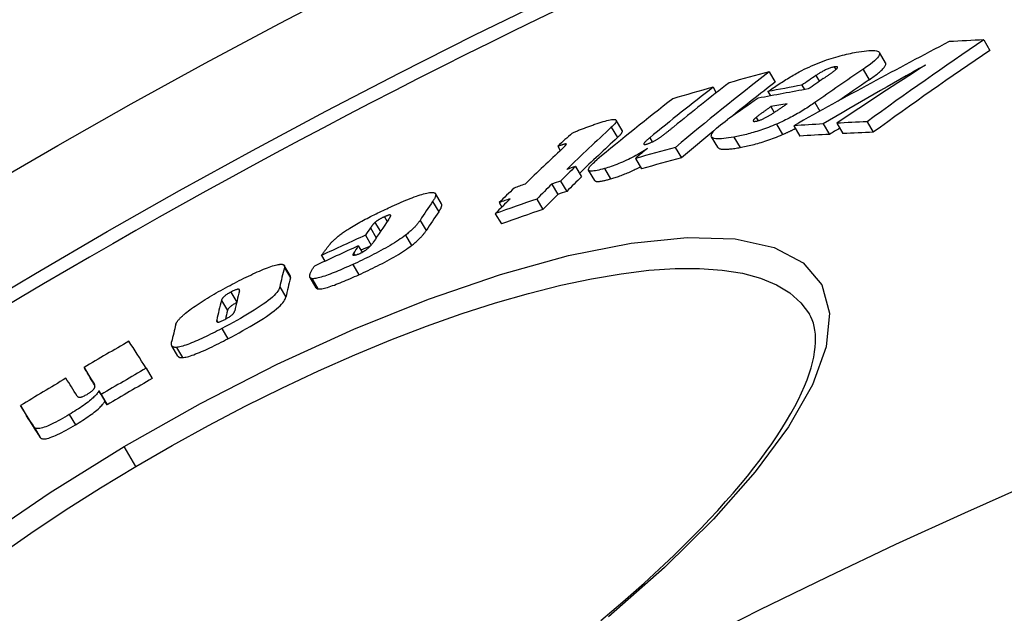
# Model space of a CAD drawing. Units: millimetres. Extents: x 10743 to 23700, y -1907 to 9499.
# Drawn here: x 20392 to 20476, y 1896 to 1947 of the extents above; entities that cross this region are included whole.
import ezdxf

# ---------------------------------------------------------------- set-up
doc = ezdxf.new("R2010")
doc.units = ezdxf.units.MM

msp = doc.modelspace()

# ---------------------------------------------------------------- linework, layer by layer
for p, q in [((20473.919, 1945.219), (20474.447, 1944.326)), ((20465.549, 1943.266), (20465.024, 1944.154)), ((20455.622, 1942.499), (20456.145, 1941.617)), ((20461.182, 1942.914), (20461.315, 1942.688)), ((20463.629, 1942.71), (20464.155, 1941.822)), ((20459.616, 1942.178), (20459.908, 1941.685)), ((20450.852, 1941.184), (20451.129, 1940.716)), ((20455.519, 1940.814), (20455.739, 1940.443)), ((20458.416, 1941.357), (20458.641, 1940.977)), ((20459.525, 1939.869), (20459.955, 1939.143)), ((20455.78, 1939.527), (20456.072, 1939.035)), ((20443.117, 1937.494), (20442.596, 1938.372)), ((20454.52, 1938.604), (20454.685, 1938.326)), ((20463.973, 1938.232), (20464.502, 1937.339)), ((20442.181, 1937.765), (20442.701, 1936.886)), ((20456.244, 1938.034), (20456.77, 1937.146)), ((20457.725, 1937.901), (20458.252, 1937.011)), ((20460.241, 1938.055), (20460.768, 1937.164)), ((20461.391, 1938.116), (20461.919, 1937.224)), ((20445.452, 1936.867), (20445.661, 1936.515)), ((20451.248, 1936.061), (20450.724, 1936.946)), ((20452.627, 1936.93), (20453.152, 1936.043)), ((20437.623, 1936.146), (20437.837, 1935.785)), ((20438.328, 1936.35), (20438.344, 1936.322)), ((20447.637, 1936.048), (20448.161, 1935.163)), ((20444.238, 1935.109), (20444.761, 1934.226)), ((20439.123, 1934.423), (20439.644, 1933.543)), ((20440.768, 1933.225), (20440.246, 1934.106)), ((20441.597, 1934.245), (20442.119, 1933.363)), ((20437.857, 1933.18), (20438.378, 1932.3)), ((20437.115, 1932.924), (20437.636, 1932.043)), ((20427.714, 1931.231), (20427.195, 1932.106)), ((20435.838, 1931.648), (20436.36, 1930.767)), ((20426.954, 1931.424), (20427.473, 1930.548)), ((20432.63, 1931.34), (20432.853, 1930.964)), ((20422.846, 1930.132), (20423.088, 1929.724)), ((20425.882, 1929.829), (20426.401, 1928.953)), ((20432.291, 1930.398), (20432.812, 1929.518)), ((20421.65, 1929.176), (20422.15, 1928.332)), ((20422.043, 1929.648), (20422.506, 1928.866)), ((20421.229, 1928.56), (20421.725, 1927.723)), ((20424.644, 1928.56), (20425.163, 1927.683)), ((20420.621, 1927.651), (20420.944, 1927.105)), ((20417.487, 1926.837), (20417.779, 1926.345)), ((20420.213, 1927.028), (20420.317, 1926.852)), ((20414.826, 1925.112), (20414.309, 1925.986)), ((20414.319, 1925.789), (20414.837, 1924.916)), ((20420.149, 1926.066), (20420.668, 1925.189)), ((20417.028, 1924.076), (20416.51, 1924.952)), ((20416.664, 1924.859), (20417.183, 1923.983)), ((20413.929, 1924.145), (20414.447, 1923.27)), ((20409.759, 1923.705), (20410.261, 1922.858)), ((20408.955, 1922.999), (20409.472, 1922.126)), ((20408.557, 1921.313), (20408.653, 1921.15)), ((20408.991, 1920.603), (20409.51, 1919.728)), ((20405.254, 1918.253), (20404.736, 1919.127)), ((20405.122, 1918.994), (20405.64, 1918.12)), ((20397.249, 1917.274), (20397.765, 1916.403)), ((20402.534, 1917.214), (20403.053, 1916.339)), ((20398.08, 1915.958), (20398.112, 1915.904)), ((20398.503, 1915.285), (20399.021, 1914.41)), ((20398.704, 1914.965), (20399.222, 1914.091)), ((20391.84, 1914.031), (20392.356, 1913.16)), ((20395.992, 1913.263), (20396.511, 1912.388)), ((20393.002, 1912.188), (20393.52, 1911.314)), ((20401.669, 1908.843), (20400.672, 1910.526))]:
    msp.add_line(p, q)
at = {"flags": 128}
for points in [[(20458.416, 1942.609), (20458.62, 1942.711), (20458.827, 1942.811), (20459.036, 1942.909), (20459.248, 1943.005), (20459.462, 1943.098), (20459.677, 1943.188), (20459.89, 1943.273), (20460.101, 1943.355), (20460.311, 1943.433), (20460.519, 1943.507), (20460.724, 1943.577), (20460.926, 1943.643), (20461.123, 1943.704), (20461.317, 1943.762), (20461.507, 1943.817), (20461.693, 1943.867), (20461.874, 1943.915), (20462.052, 1943.959), (20462.227, 1944), (20462.398, 1944.039), (20462.566, 1944.075), (20462.731, 1944.109), (20462.892, 1944.14), (20463.049, 1944.169)], [(20463.049, 1944.169), (20463.281, 1944.209), (20463.508, 1944.244), (20463.726, 1944.274), (20463.934, 1944.297), (20464.13, 1944.313), (20464.314, 1944.322), (20464.483, 1944.322), (20464.635, 1944.313), (20464.767, 1944.293), (20464.876, 1944.262), (20464.961, 1944.219), (20465.018, 1944.164), (20465.046, 1944.094), (20465.043, 1944.012), (20465.01, 1943.919), (20464.947, 1943.814), (20464.856, 1943.699), (20464.738, 1943.574), (20464.596, 1943.442), (20464.434, 1943.303), (20464.254, 1943.16), (20464.059, 1943.013), (20463.849, 1942.862), (20463.629, 1942.71)], [(20464.155, 1941.822), (20464.265, 1941.897), (20464.372, 1941.972), (20464.477, 1942.047), (20464.579, 1942.121), (20464.678, 1942.194), (20464.773, 1942.267), (20464.864, 1942.338), (20464.951, 1942.408), (20465.034, 1942.477), (20465.112, 1942.545), (20465.185, 1942.611), (20465.253, 1942.676), (20465.315, 1942.739), (20465.372, 1942.8), (20465.421, 1942.859), (20465.464, 1942.915), (20465.5, 1942.969), (20465.529, 1943.02), (20465.551, 1943.068), (20465.566, 1943.113), (20465.573, 1943.156), (20465.573, 1943.196), (20465.565, 1943.233), (20465.549, 1943.266)], [(20455.519, 1940.814), (20455.629, 1940.889), (20455.741, 1940.966), (20455.855, 1941.043), (20455.971, 1941.122), (20456.089, 1941.201), (20456.208, 1941.28), (20456.328, 1941.359), (20456.45, 1941.439), (20456.572, 1941.519), (20456.695, 1941.598), (20456.818, 1941.677), (20456.942, 1941.755), (20457.065, 1941.832), (20457.189, 1941.909), (20457.313, 1941.985), (20457.438, 1942.06), (20457.563, 1942.135), (20457.687, 1942.208), (20457.812, 1942.28), (20457.935, 1942.35), (20458.058, 1942.418), (20458.179, 1942.484), (20458.299, 1942.548), (20458.416, 1942.609)], [(20461.182, 1942.914), (20461.126, 1942.903), (20461.067, 1942.89), (20461.004, 1942.874), (20460.938, 1942.855), (20460.87, 1942.834), (20460.799, 1942.81), (20460.725, 1942.783), (20460.651, 1942.754), (20460.577, 1942.723), (20460.503, 1942.69), (20460.429, 1942.655), (20460.357, 1942.62), (20460.286, 1942.584), (20460.217, 1942.547), (20460.15, 1942.51), (20460.085, 1942.474), (20460.021, 1942.436), (20459.959, 1942.399), (20459.897, 1942.362), (20459.838, 1942.324), (20459.78, 1942.287), (20459.723, 1942.25), (20459.669, 1942.214), (20459.616, 1942.178)], [(20460.248, 1941.918), (20460.295, 1941.95), (20460.344, 1941.983), (20460.393, 1942.017), (20460.442, 1942.051), (20460.492, 1942.086), (20460.542, 1942.12), (20460.592, 1942.155), (20460.642, 1942.19), (20460.692, 1942.224), (20460.741, 1942.259), (20460.789, 1942.293), (20460.836, 1942.326), (20460.882, 1942.359), (20460.927, 1942.391), (20460.972, 1942.423), (20461.017, 1942.456), (20461.061, 1942.488), (20461.104, 1942.52), (20461.146, 1942.552), (20461.185, 1942.582), (20461.223, 1942.611), (20461.258, 1942.639), (20461.289, 1942.665), (20461.317, 1942.69)], [(20461.317, 1942.69), (20461.341, 1942.711), (20461.363, 1942.732), (20461.383, 1942.752), (20461.401, 1942.772), (20461.418, 1942.791), (20461.432, 1942.809), (20461.443, 1942.827), (20461.452, 1942.843), (20461.459, 1942.858), (20461.462, 1942.872), (20461.462, 1942.885), (20461.459, 1942.897), (20461.452, 1942.906), (20461.443, 1942.915), (20461.429, 1942.922), (20461.413, 1942.927), (20461.393, 1942.93), (20461.37, 1942.932), (20461.345, 1942.932), (20461.316, 1942.931), (20461.286, 1942.929), (20461.253, 1942.925), (20461.218, 1942.92), (20461.182, 1942.914)], [(20459.525, 1939.869), (20459.416, 1939.793), (20459.304, 1939.717), (20459.19, 1939.64), (20459.074, 1939.562), (20458.954, 1939.484), (20458.833, 1939.406), (20458.709, 1939.327), (20458.582, 1939.249), (20458.452, 1939.17), (20458.32, 1939.091), (20458.186, 1939.012), (20458.049, 1938.933), (20457.909, 1938.854), (20457.767, 1938.776), (20457.622, 1938.698), (20457.476, 1938.62), (20457.327, 1938.544), (20457.177, 1938.467), (20457.024, 1938.392), (20456.87, 1938.318), (20456.715, 1938.245), (20456.559, 1938.173), (20456.402, 1938.103), (20456.244, 1938.034)], [(20455.78, 1939.527), (20455.728, 1939.49), (20455.674, 1939.452), (20455.62, 1939.414), (20455.566, 1939.376), (20455.512, 1939.338), (20455.457, 1939.299), (20455.403, 1939.26), (20455.348, 1939.222), (20455.295, 1939.183), (20455.241, 1939.145), (20455.188, 1939.107), (20455.136, 1939.069), (20455.084, 1939.031), (20455.033, 1938.995), (20454.983, 1938.958), (20454.93, 1938.919), (20454.874, 1938.878), (20454.818, 1938.836), (20454.762, 1938.794), (20454.707, 1938.752), (20454.654, 1938.711), (20454.605, 1938.673), (20454.56, 1938.637), (20454.52, 1938.604)], [(20455.737, 1938.824), (20455.793, 1938.858), (20455.85, 1938.893), (20455.909, 1938.93), (20455.969, 1938.968), (20456.029, 1939.007), (20456.09, 1939.047), (20456.152, 1939.087), (20456.213, 1939.128), (20456.273, 1939.168), (20456.333, 1939.209), (20456.392, 1939.248), (20456.451, 1939.288), (20456.51, 1939.328), (20456.57, 1939.369), (20456.63, 1939.41), (20456.69, 1939.452), (20456.75, 1939.493), (20456.81, 1939.535), (20456.869, 1939.576), (20456.928, 1939.617), (20456.986, 1939.657), (20457.044, 1939.697), (20457.1, 1939.737), (20457.155, 1939.775)], [(20440.782, 1938.019), (20440.964, 1938.082), (20441.142, 1938.142), (20441.316, 1938.198), (20441.484, 1938.25), (20441.646, 1938.297), (20441.8, 1938.339), (20441.946, 1938.375), (20442.081, 1938.403), (20442.203, 1938.424), (20442.312, 1938.436), (20442.405, 1938.439), (20442.481, 1938.433), (20442.54, 1938.417), (20442.581, 1938.391), (20442.603, 1938.357), (20442.609, 1938.314), (20442.598, 1938.264), (20442.572, 1938.207), (20442.533, 1938.144), (20442.482, 1938.075), (20442.42, 1938.003), (20442.348, 1937.926), (20442.268, 1937.847), (20442.181, 1937.765)], [(20452.627, 1936.93), (20452.398, 1936.89), (20452.177, 1936.855), (20451.963, 1936.826), (20451.76, 1936.803), (20451.57, 1936.787), (20451.391, 1936.779), (20451.228, 1936.779), (20451.082, 1936.79), (20450.956, 1936.811), (20450.853, 1936.844), (20450.775, 1936.889), (20450.723, 1936.947), (20450.7, 1937.019), (20450.707, 1937.104), (20450.742, 1937.2), (20450.806, 1937.307), (20450.897, 1937.425), (20451.014, 1937.552), (20451.152, 1937.686), (20451.31, 1937.826), (20451.486, 1937.971), (20451.676, 1938.12), (20451.88, 1938.271), (20452.094, 1938.425)], [(20454.52, 1938.604), (20454.491, 1938.58), (20454.464, 1938.555), (20454.437, 1938.531), (20454.411, 1938.507), (20454.387, 1938.484), (20454.365, 1938.461), (20454.345, 1938.439), (20454.326, 1938.417), (20454.31, 1938.397), (20454.297, 1938.377), (20454.286, 1938.359), (20454.279, 1938.341), (20454.275, 1938.325), (20454.274, 1938.311), (20454.278, 1938.298), (20454.286, 1938.288), (20454.298, 1938.279), (20454.314, 1938.273), (20454.335, 1938.269), (20454.361, 1938.267), (20454.39, 1938.268), (20454.422, 1938.27), (20454.458, 1938.275), (20454.497, 1938.281)], [(20454.497, 1938.281), (20454.538, 1938.289), (20454.582, 1938.299), (20454.628, 1938.31), (20454.676, 1938.324), (20454.727, 1938.339), (20454.779, 1938.356), (20454.832, 1938.374), (20454.886, 1938.394), (20454.941, 1938.416), (20454.997, 1938.439), (20455.054, 1938.463), (20455.11, 1938.489), (20455.166, 1938.515), (20455.221, 1938.541), (20455.276, 1938.569), (20455.33, 1938.596), (20455.384, 1938.624), (20455.436, 1938.652), (20455.489, 1938.681), (20455.54, 1938.71), (20455.591, 1938.738), (20455.641, 1938.767), (20455.69, 1938.796), (20455.737, 1938.824)], [(20438.842, 1937.274), (20438.898, 1937.3), (20438.958, 1937.327), (20439.022, 1937.355), (20439.09, 1937.384), (20439.162, 1937.413), (20439.236, 1937.444), (20439.313, 1937.475), (20439.393, 1937.507), (20439.475, 1937.539), (20439.559, 1937.572), (20439.645, 1937.604), (20439.732, 1937.637), (20439.82, 1937.671), (20439.909, 1937.704), (20439.999, 1937.737), (20440.089, 1937.77), (20440.179, 1937.803), (20440.269, 1937.836), (20440.358, 1937.868), (20440.446, 1937.9), (20440.533, 1937.931), (20440.618, 1937.961), (20440.701, 1937.991), (20440.782, 1938.019)], [(20442.701, 1936.886), (20442.736, 1936.918), (20442.77, 1936.95), (20442.803, 1936.982), (20442.835, 1937.014), (20442.865, 1937.045), (20442.894, 1937.075), (20442.922, 1937.105), (20442.949, 1937.134), (20442.974, 1937.163), (20442.997, 1937.191), (20443.019, 1937.218), (20443.039, 1937.245), (20443.057, 1937.271), (20443.074, 1937.296), (20443.088, 1937.321), (20443.101, 1937.344), (20443.111, 1937.367), (20443.119, 1937.388), (20443.125, 1937.409), (20443.128, 1937.428), (20443.129, 1937.446), (20443.128, 1937.463), (20443.123, 1937.479), (20443.117, 1937.494)], [(20446.359, 1936.928), (20446.406, 1936.96), (20446.454, 1936.994), (20446.503, 1937.029), (20446.552, 1937.065), (20446.602, 1937.102), (20446.652, 1937.139), (20446.702, 1937.177), (20446.752, 1937.215), (20446.802, 1937.254), (20446.851, 1937.291), (20446.899, 1937.329), (20446.946, 1937.366), (20446.994, 1937.404), (20447.042, 1937.442), (20447.09, 1937.48), (20447.138, 1937.518), (20447.186, 1937.557), (20447.234, 1937.595), (20447.282, 1937.633), (20447.329, 1937.671), (20447.375, 1937.709), (20447.421, 1937.746), (20447.466, 1937.783), (20447.51, 1937.819)], [(20456.244, 1938.034), (20456.074, 1937.962), (20455.905, 1937.892), (20455.736, 1937.824), (20455.568, 1937.759), (20455.401, 1937.696), (20455.235, 1937.635), (20455.071, 1937.577), (20454.909, 1937.521), (20454.749, 1937.468), (20454.592, 1937.418), (20454.436, 1937.37), (20454.283, 1937.324), (20454.132, 1937.28), (20453.983, 1937.239), (20453.837, 1937.199), (20453.692, 1937.162), (20453.55, 1937.127), (20453.411, 1937.093), (20453.274, 1937.062), (20453.139, 1937.032), (20453.007, 1937.004), (20452.878, 1936.978), (20452.751, 1936.953), (20452.627, 1936.93)], [(20456.77, 1937.146), (20456.817, 1937.166), (20456.864, 1937.187), (20456.91, 1937.207), (20456.956, 1937.228), (20457.003, 1937.248), (20457.049, 1937.269), (20457.095, 1937.29), (20457.141, 1937.311), (20457.187, 1937.332), (20457.233, 1937.353), (20457.279, 1937.375), (20457.325, 1937.396), (20457.371, 1937.418), (20457.416, 1937.439), (20457.462, 1937.461), (20457.507, 1937.483), (20457.553, 1937.505), (20457.598, 1937.528), (20457.643, 1937.55), (20457.688, 1937.572), (20457.733, 1937.595), (20457.778, 1937.617), (20457.822, 1937.639), (20457.866, 1937.662)], [(20445.452, 1936.867), (20445.409, 1936.832), (20445.367, 1936.797), (20445.325, 1936.761), (20445.284, 1936.725), (20445.244, 1936.69), (20445.206, 1936.655), (20445.169, 1936.621), (20445.134, 1936.588), (20445.102, 1936.556), (20445.072, 1936.525), (20445.043, 1936.493), (20445.018, 1936.463), (20444.996, 1936.434), (20444.978, 1936.407), (20444.965, 1936.382), (20444.957, 1936.359), (20444.956, 1936.34), (20444.963, 1936.324), (20444.979, 1936.312), (20445.004, 1936.305), (20445.04, 1936.305), (20445.086, 1936.31), (20445.14, 1936.321), (20445.201, 1936.337)], [(20445.201, 1936.337), (20445.246, 1936.35), (20445.294, 1936.365), (20445.343, 1936.382), (20445.394, 1936.4), (20445.446, 1936.421), (20445.499, 1936.442), (20445.552, 1936.465), (20445.605, 1936.489), (20445.659, 1936.514), (20445.712, 1936.54), (20445.764, 1936.567), (20445.816, 1936.595), (20445.867, 1936.622), (20445.917, 1936.65), (20445.966, 1936.678), (20446.013, 1936.706), (20446.06, 1936.734), (20446.105, 1936.762), (20446.15, 1936.79), (20446.194, 1936.818), (20446.237, 1936.846), (20446.279, 1936.873), (20446.32, 1936.901), (20446.359, 1936.928)], [(20453.152, 1936.043), (20453.276, 1936.066), (20453.403, 1936.091), (20453.533, 1936.117), (20453.665, 1936.145), (20453.799, 1936.175), (20453.936, 1936.206), (20454.076, 1936.239), (20454.218, 1936.275), (20454.362, 1936.312), (20454.509, 1936.351), (20454.658, 1936.393), (20454.809, 1936.436), (20454.962, 1936.482), (20455.117, 1936.53), (20455.275, 1936.581), (20455.435, 1936.634), (20455.597, 1936.689), (20455.761, 1936.747), (20455.926, 1936.808), (20456.094, 1936.871), (20456.262, 1936.936), (20456.431, 1937.004), (20456.6, 1937.074), (20456.77, 1937.146)], [(20438.328, 1936.35), (20438.315, 1936.35), (20438.298, 1936.348), (20438.277, 1936.345), (20438.253, 1936.34), (20438.227, 1936.334), (20438.199, 1936.327), (20438.171, 1936.319), (20438.142, 1936.311), (20438.113, 1936.303), (20438.084, 1936.294), (20438.053, 1936.285), (20438.022, 1936.276), (20437.99, 1936.266), (20437.957, 1936.255), (20437.924, 1936.245), (20437.89, 1936.234), (20437.856, 1936.223), (20437.822, 1936.212), (20437.788, 1936.201), (20437.754, 1936.19), (20437.721, 1936.178), (20437.688, 1936.167), (20437.655, 1936.157), (20437.623, 1936.146)], [(20437.979, 1935.917), (20438.004, 1935.941), (20438.03, 1935.965), (20438.054, 1935.988), (20438.078, 1936.011), (20438.102, 1936.034), (20438.125, 1936.057), (20438.147, 1936.079), (20438.169, 1936.101), (20438.19, 1936.122), (20438.209, 1936.143), (20438.228, 1936.163), (20438.246, 1936.182), (20438.262, 1936.2), (20438.278, 1936.218), (20438.292, 1936.235), (20438.305, 1936.252), (20438.317, 1936.268), (20438.327, 1936.284), (20438.336, 1936.3), (20438.342, 1936.313), (20438.345, 1936.326), (20438.345, 1936.336), (20438.339, 1936.345), (20438.328, 1936.35)], [(20445.268, 1935.971), (20445.139, 1935.886), (20445.006, 1935.8), (20444.868, 1935.713), (20444.726, 1935.626), (20444.581, 1935.539), (20444.431, 1935.452), (20444.278, 1935.365), (20444.122, 1935.28), (20443.963, 1935.195), (20443.802, 1935.113), (20443.638, 1935.031), (20443.472, 1934.952), (20443.305, 1934.875), (20443.139, 1934.801), (20442.974, 1934.731), (20442.811, 1934.664), (20442.65, 1934.6), (20442.49, 1934.539), (20442.333, 1934.482), (20442.179, 1934.428), (20442.028, 1934.378), (20441.881, 1934.33), (20441.737, 1934.286), (20441.597, 1934.245)], [(20451.248, 1936.06), (20451.271, 1936.03), (20451.301, 1936.003), (20451.337, 1935.979), (20451.379, 1935.958), (20451.428, 1935.94), (20451.483, 1935.925), (20451.543, 1935.913), (20451.609, 1935.904), (20451.679, 1935.897), (20451.755, 1935.893), (20451.834, 1935.892), (20451.918, 1935.893), (20452.005, 1935.896), (20452.096, 1935.901), (20452.19, 1935.908), (20452.287, 1935.916), (20452.387, 1935.927), (20452.49, 1935.939), (20452.595, 1935.953), (20452.703, 1935.969), (20452.812, 1935.985), (20452.924, 1936.003), (20453.037, 1936.023), (20453.152, 1936.043)], [(20441.597, 1934.245), (20441.431, 1934.198), (20441.271, 1934.156), (20441.117, 1934.118), (20440.971, 1934.086), (20440.833, 1934.06), (20440.706, 1934.041), (20440.591, 1934.029), (20440.489, 1934.025), (20440.404, 1934.031), (20440.335, 1934.045), (20440.283, 1934.069), (20440.248, 1934.102), (20440.232, 1934.145), (20440.234, 1934.195), (20440.252, 1934.252), (20440.285, 1934.317), (20440.333, 1934.388), (20440.393, 1934.463), (20440.464, 1934.544), (20440.546, 1934.628), (20440.637, 1934.716), (20440.735, 1934.805), (20440.84, 1934.897), (20440.949, 1934.989)], [(20442.119, 1933.363), (20442.213, 1933.39), (20442.308, 1933.419), (20442.405, 1933.449), (20442.503, 1933.48), (20442.603, 1933.513), (20442.704, 1933.547), (20442.807, 1933.582), (20442.911, 1933.62), (20443.017, 1933.658), (20443.124, 1933.699), (20443.232, 1933.74), (20443.34, 1933.784), (20443.449, 1933.828), (20443.559, 1933.874), (20443.67, 1933.922), (20443.78, 1933.971), (20443.892, 1934.021), (20444.004, 1934.074), (20444.116, 1934.127), (20444.226, 1934.181), (20444.336, 1934.235), (20444.444, 1934.291), (20444.551, 1934.347), (20444.657, 1934.403)], [(20440.768, 1933.225), (20440.782, 1933.206), (20440.801, 1933.19), (20440.824, 1933.176), (20440.852, 1933.165), (20440.884, 1933.156), (20440.92, 1933.15), (20440.96, 1933.145), (20441.005, 1933.144), (20441.054, 1933.144), (20441.107, 1933.146), (20441.163, 1933.151), (20441.222, 1933.158), (20441.285, 1933.167), (20441.35, 1933.177), (20441.418, 1933.189), (20441.488, 1933.203), (20441.561, 1933.219), (20441.636, 1933.235), (20441.712, 1933.254), (20441.791, 1933.273), (20441.871, 1933.294), (20441.952, 1933.316), (20442.035, 1933.339), (20442.119, 1933.363)], [(20423.497, 1931.029), (20423.696, 1931.119), (20423.894, 1931.207), (20424.091, 1931.293), (20424.286, 1931.377), (20424.479, 1931.459), (20424.669, 1931.538), (20424.856, 1931.614), (20425.04, 1931.687), (20425.22, 1931.757), (20425.396, 1931.823), (20425.567, 1931.884), (20425.732, 1931.942), (20425.892, 1931.995), (20426.045, 1932.042), (20426.19, 1932.084), (20426.327, 1932.121), (20426.455, 1932.151), (20426.574, 1932.175), (20426.684, 1932.193), (20426.783, 1932.204), (20426.872, 1932.21), (20426.951, 1932.209), (20427.019, 1932.201), (20427.078, 1932.189)], [(20427.078, 1932.189), (20427.111, 1932.177), (20427.139, 1932.162), (20427.162, 1932.145), (20427.182, 1932.126), (20427.197, 1932.104), (20427.208, 1932.081), (20427.215, 1932.055), (20427.219, 1932.028), (20427.22, 1931.999), (20427.218, 1931.968), (20427.213, 1931.937), (20427.206, 1931.904), (20427.196, 1931.869), (20427.183, 1931.833), (20427.168, 1931.796), (20427.152, 1931.758), (20427.133, 1931.719), (20427.112, 1931.678), (20427.089, 1931.637), (20427.065, 1931.596), (20427.039, 1931.553), (20427.012, 1931.511), (20426.984, 1931.467), (20426.954, 1931.424)], [(20419.914, 1929.174), (20420.049, 1929.257), (20420.187, 1929.341), (20420.327, 1929.424), (20420.471, 1929.507), (20420.616, 1929.59), (20420.764, 1929.673), (20420.912, 1929.755), (20421.062, 1929.836), (20421.212, 1929.917), (20421.363, 1929.996), (20421.515, 1930.075), (20421.668, 1930.153), (20421.821, 1930.231), (20421.975, 1930.308), (20422.13, 1930.385), (20422.284, 1930.46), (20422.438, 1930.535), (20422.592, 1930.609), (20422.746, 1930.681), (20422.898, 1930.753), (20423.05, 1930.824), (20423.201, 1930.894), (20423.35, 1930.962), (20423.497, 1931.029)], [(20427.473, 1930.548), (20427.496, 1930.583), (20427.519, 1930.617), (20427.541, 1930.652), (20427.562, 1930.686), (20427.583, 1930.719), (20427.602, 1930.753), (20427.621, 1930.785), (20427.638, 1930.818), (20427.654, 1930.85), (20427.669, 1930.881), (20427.683, 1930.911), (20427.695, 1930.941), (20427.706, 1930.97), (20427.715, 1930.998), (20427.723, 1931.026), (20427.73, 1931.053), (20427.734, 1931.078), (20427.737, 1931.103), (20427.738, 1931.127), (20427.738, 1931.15), (20427.735, 1931.172), (20427.73, 1931.193), (20427.723, 1931.213), (20427.714, 1931.231)], [(20422.846, 1930.132), (20422.807, 1930.114), (20422.767, 1930.096), (20422.728, 1930.077), (20422.688, 1930.058), (20422.648, 1930.038), (20422.608, 1930.017), (20422.569, 1929.997), (20422.53, 1929.976), (20422.491, 1929.954), (20422.453, 1929.933), (20422.415, 1929.911), (20422.379, 1929.889), (20422.343, 1929.867), (20422.309, 1929.846), (20422.276, 1929.824), (20422.245, 1929.803), (20422.215, 1929.782), (20422.186, 1929.762), (20422.159, 1929.742), (20422.133, 1929.722), (20422.109, 1929.703), (20422.085, 1929.684), (20422.064, 1929.666), (20422.043, 1929.648)], [(20423.384, 1930.246), (20423.382, 1930.254), (20423.378, 1930.261), (20423.373, 1930.268), (20423.367, 1930.273), (20423.359, 1930.278), (20423.349, 1930.282), (20423.338, 1930.285), (20423.324, 1930.286), (20423.309, 1930.287), (20423.291, 1930.286), (20423.272, 1930.284), (20423.25, 1930.28), (20423.225, 1930.275), (20423.199, 1930.268), (20423.17, 1930.26), (20423.14, 1930.25), (20423.108, 1930.24), (20423.074, 1930.227), (20423.038, 1930.214), (20423.001, 1930.199), (20422.964, 1930.184), (20422.925, 1930.167), (20422.886, 1930.15), (20422.846, 1930.132)], [(20423.192, 1929.875), (20423.204, 1929.893), (20423.216, 1929.91), (20423.228, 1929.928), (20423.24, 1929.945), (20423.251, 1929.963), (20423.263, 1929.981), (20423.274, 1929.998), (20423.285, 1930.016), (20423.295, 1930.033), (20423.306, 1930.05), (20423.315, 1930.067), (20423.325, 1930.083), (20423.334, 1930.099), (20423.342, 1930.115), (20423.35, 1930.13), (20423.358, 1930.145), (20423.364, 1930.161), (20423.371, 1930.175), (20423.376, 1930.189), (20423.38, 1930.203), (20423.383, 1930.215), (20423.385, 1930.227), (20423.385, 1930.237), (20423.384, 1930.246)], [(20425.882, 1929.829), (20425.854, 1929.786), (20425.824, 1929.743), (20425.792, 1929.698), (20425.759, 1929.653), (20425.724, 1929.606), (20425.687, 1929.559), (20425.649, 1929.511), (20425.609, 1929.462), (20425.567, 1929.413), (20425.523, 1929.362), (20425.477, 1929.311), (20425.429, 1929.26), (20425.379, 1929.207), (20425.327, 1929.154), (20425.273, 1929.1), (20425.216, 1929.045), (20425.156, 1928.988), (20425.092, 1928.93), (20425.026, 1928.871), (20424.956, 1928.811), (20424.883, 1928.75), (20424.807, 1928.688), (20424.727, 1928.624), (20424.644, 1928.56)], [(20418.277, 1927.882), (20418.319, 1927.926), (20418.362, 1927.971), (20418.408, 1928.017), (20418.455, 1928.064), (20418.505, 1928.112), (20418.556, 1928.161), (20418.61, 1928.21), (20418.667, 1928.261), (20418.725, 1928.312), (20418.786, 1928.364), (20418.85, 1928.417), (20418.916, 1928.471), (20418.984, 1928.525), (20419.055, 1928.581), (20419.129, 1928.637), (20419.205, 1928.694), (20419.284, 1928.751), (20419.365, 1928.81), (20419.45, 1928.869), (20419.537, 1928.928), (20419.627, 1928.989), (20419.719, 1929.05), (20419.815, 1929.111), (20419.914, 1929.174)], [(20422.043, 1929.648), (20422.026, 1929.633), (20422.009, 1929.617), (20421.992, 1929.6), (20421.975, 1929.583), (20421.958, 1929.566), (20421.941, 1929.547), (20421.924, 1929.529), (20421.906, 1929.509), (20421.889, 1929.49), (20421.872, 1929.469), (20421.854, 1929.448), (20421.837, 1929.427), (20421.82, 1929.406), (20421.803, 1929.384), (20421.786, 1929.363), (20421.769, 1929.341), (20421.753, 1929.32), (20421.737, 1929.299), (20421.722, 1929.277), (20421.707, 1929.256), (20421.692, 1929.236), (20421.678, 1929.215), (20421.664, 1929.196), (20421.65, 1929.176)], [(20425.163, 1927.683), (20425.247, 1927.747), (20425.326, 1927.811), (20425.403, 1927.873), (20425.476, 1927.934), (20425.545, 1927.994), (20425.612, 1928.053), (20425.675, 1928.111), (20425.735, 1928.168), (20425.792, 1928.223), (20425.847, 1928.277), (20425.899, 1928.33), (20425.949, 1928.383), (20425.997, 1928.435), (20426.042, 1928.486), (20426.086, 1928.536), (20426.128, 1928.586), (20426.168, 1928.634), (20426.207, 1928.682), (20426.243, 1928.73), (20426.278, 1928.776), (20426.311, 1928.821), (20426.343, 1928.866), (20426.373, 1928.91), (20426.401, 1928.953)], [(20400.672, 1910.526), (20407.167, 1914.196), (20413.717, 1917.55), (20420.23, 1920.537), (20426.61, 1923.11), (20432.751, 1925.22), (20438.54, 1926.821), (20443.871, 1927.877), (20448.635, 1928.357), (20452.727, 1928.242), (20456.055, 1927.525), (20458.541, 1926.214), (20460.127, 1924.334), (20460.782, 1921.925), (20460.501, 1919.053), (20459.317, 1915.789), (20457.279, 1912.203), (20454.452, 1908.369), (20450.903, 1904.348), (20446.708, 1900.208), (20441.946, 1896.012)], [(20424.644, 1928.56), (20424.504, 1928.456), (20424.357, 1928.35), (20424.203, 1928.242), (20424.041, 1928.133), (20423.871, 1928.022), (20423.695, 1927.911), (20423.515, 1927.799), (20423.329, 1927.688), (20423.14, 1927.577), (20422.946, 1927.467), (20422.75, 1927.357), (20422.552, 1927.249), (20422.352, 1927.142), (20422.151, 1927.036), (20421.95, 1926.932), (20421.749, 1926.83), (20421.548, 1926.729), (20421.346, 1926.63), (20421.144, 1926.532), (20420.943, 1926.435), (20420.743, 1926.341), (20420.543, 1926.247), (20420.345, 1926.156), (20420.149, 1926.066)], [(20417.487, 1926.837), (20417.522, 1926.886), (20417.558, 1926.936), (20417.595, 1926.987), (20417.632, 1927.039), (20417.67, 1927.091), (20417.709, 1927.144), (20417.747, 1927.197), (20417.786, 1927.25), (20417.824, 1927.303), (20417.863, 1927.354), (20417.9, 1927.405), (20417.937, 1927.454), (20417.973, 1927.502), (20418.008, 1927.548), (20418.042, 1927.592), (20418.074, 1927.634), (20418.105, 1927.674), (20418.135, 1927.712), (20418.163, 1927.747), (20418.189, 1927.78), (20418.214, 1927.809), (20418.237, 1927.837), (20418.258, 1927.861), (20418.277, 1927.882)], [(20420.668, 1925.189), (20420.864, 1925.279), (20421.062, 1925.371), (20421.262, 1925.464), (20421.462, 1925.559), (20421.664, 1925.655), (20421.865, 1925.753), (20422.067, 1925.852), (20422.268, 1925.953), (20422.47, 1926.055), (20422.671, 1926.159), (20422.871, 1926.264), (20423.071, 1926.371), (20423.269, 1926.48), (20423.466, 1926.59), (20423.659, 1926.7), (20423.849, 1926.811), (20424.034, 1926.922), (20424.215, 1927.034), (20424.391, 1927.145), (20424.56, 1927.256), (20424.722, 1927.365), (20424.877, 1927.473), (20425.024, 1927.579), (20425.163, 1927.683)], [(20420.747, 1927.008), (20420.836, 1927.05), (20420.926, 1927.096), (20421.015, 1927.145), (20421.1, 1927.195), (20421.179, 1927.246), (20421.252, 1927.296), (20421.319, 1927.344), (20421.379, 1927.391), (20421.434, 1927.436), (20421.485, 1927.481), (20421.533, 1927.524), (20421.577, 1927.566), (20421.617, 1927.606), (20421.654, 1927.645), (20421.688, 1927.681), (20421.72, 1927.718), (20421.751, 1927.754), (20421.78, 1927.79), (20421.807, 1927.825), (20421.833, 1927.859), (20421.858, 1927.892), (20421.881, 1927.925), (20421.903, 1927.957), (20421.924, 1927.988)], [(20420.213, 1927.028), (20420.199, 1927.007), (20420.187, 1926.986), (20420.178, 1926.966), (20420.17, 1926.947), (20420.164, 1926.929), (20420.161, 1926.912), (20420.161, 1926.896), (20420.163, 1926.883), (20420.169, 1926.871), (20420.178, 1926.861), (20420.192, 1926.853), (20420.209, 1926.847), (20420.23, 1926.845), (20420.257, 1926.844), (20420.288, 1926.847), (20420.323, 1926.853), (20420.364, 1926.863), (20420.409, 1926.875), (20420.458, 1926.891), (20420.511, 1926.91), (20420.567, 1926.931), (20420.625, 1926.955), (20420.685, 1926.98), (20420.747, 1927.008)], [(20401.669, 1908.843), (20404.753, 1910.626), (20407.857, 1912.336), (20410.978, 1913.97), (20414.103, 1915.522), (20417.222, 1916.985), (20420.322, 1918.355), (20423.394, 1919.625), (20426.424, 1920.79), (20429.4, 1921.844), (20432.308, 1922.782), (20435.136, 1923.598), (20437.871, 1924.289), (20440.5, 1924.849), (20443.011, 1925.276), (20445.392, 1925.566), (20447.628, 1925.717), (20449.71, 1925.726), (20451.623, 1925.592), (20453.359, 1925.315), (20454.907, 1924.895), (20456.258, 1924.335), (20457.405, 1923.635), (20458.34, 1922.8), (20459.06, 1921.833)], [(20409.886, 1924.38), (20410.083, 1924.483), (20410.281, 1924.585), (20410.479, 1924.686), (20410.676, 1924.786), (20410.873, 1924.884), (20411.068, 1924.98), (20411.261, 1925.074), (20411.452, 1925.165), (20411.641, 1925.254), (20411.829, 1925.341), (20412.013, 1925.424), (20412.194, 1925.504), (20412.372, 1925.58), (20412.545, 1925.652), (20412.713, 1925.72), (20412.875, 1925.783), (20413.031, 1925.84), (20413.18, 1925.892), (20413.321, 1925.938), (20413.455, 1925.978), (20413.579, 1926.012), (20413.694, 1926.039), (20413.8, 1926.06), (20413.897, 1926.075)], [(20413.897, 1926.075), (20413.943, 1926.08), (20413.987, 1926.084), (20414.027, 1926.085), (20414.065, 1926.085), (20414.099, 1926.083), (20414.132, 1926.08), (20414.161, 1926.075), (20414.188, 1926.069), (20414.213, 1926.061), (20414.235, 1926.051), (20414.254, 1926.04), (20414.272, 1926.028), (20414.287, 1926.014), (20414.3, 1925.999), (20414.31, 1925.983), (20414.319, 1925.965), (20414.325, 1925.947), (20414.329, 1925.927), (20414.332, 1925.906), (20414.333, 1925.885), (20414.332, 1925.862), (20414.329, 1925.839), (20414.325, 1925.814), (20414.319, 1925.789)], [(20416.664, 1924.859), (20416.618, 1924.87), (20416.579, 1924.887), (20416.547, 1924.908), (20416.522, 1924.934), (20416.503, 1924.964), (20416.491, 1924.997), (20416.483, 1925.034), (20416.481, 1925.073), (20416.483, 1925.115), (20416.49, 1925.159), (20416.5, 1925.205), (20416.514, 1925.252), (20416.531, 1925.302), (20416.551, 1925.353), (20416.574, 1925.407), (20416.6, 1925.461), (20416.628, 1925.517), (20416.659, 1925.574), (20416.692, 1925.632), (20416.726, 1925.69), (20416.762, 1925.749), (20416.8, 1925.809), (20416.839, 1925.868), (20416.879, 1925.928)], [(20420.149, 1926.066), (20419.967, 1925.984), (20419.786, 1925.903), (20419.605, 1925.823), (20419.425, 1925.744), (20419.247, 1925.667), (20419.07, 1925.591), (20418.896, 1925.518), (20418.725, 1925.447), (20418.555, 1925.379), (20418.389, 1925.313), (20418.225, 1925.25), (20418.064, 1925.19), (20417.908, 1925.133), (20417.757, 1925.081), (20417.611, 1925.033), (20417.471, 1924.99), (20417.339, 1924.952), (20417.214, 1924.919), (20417.097, 1924.893), (20416.99, 1924.872), (20416.892, 1924.859), (20416.806, 1924.852), (20416.729, 1924.852), (20416.664, 1924.859)], [(20414.837, 1924.916), (20414.839, 1924.926), (20414.841, 1924.935), (20414.843, 1924.945), (20414.845, 1924.954), (20414.846, 1924.963), (20414.847, 1924.972), (20414.848, 1924.981), (20414.849, 1924.99), (20414.85, 1924.999), (20414.85, 1925.008), (20414.85, 1925.016), (20414.85, 1925.024), (20414.849, 1925.032), (20414.849, 1925.041), (20414.848, 1925.048), (20414.846, 1925.056), (20414.845, 1925.064), (20414.843, 1925.071), (20414.841, 1925.078), (20414.838, 1925.086), (20414.836, 1925.093), (20414.833, 1925.099), (20414.829, 1925.106), (20414.826, 1925.112)], [(20417.183, 1923.983), (20417.248, 1923.976), (20417.324, 1923.976), (20417.411, 1923.983), (20417.508, 1923.996), (20417.616, 1924.017), (20417.733, 1924.043), (20417.858, 1924.075), (20417.99, 1924.113), (20418.13, 1924.156), (20418.276, 1924.204), (20418.427, 1924.257), (20418.583, 1924.313), (20418.744, 1924.373), (20418.908, 1924.436), (20419.075, 1924.502), (20419.244, 1924.571), (20419.415, 1924.642), (20419.59, 1924.715), (20419.766, 1924.79), (20419.945, 1924.867), (20420.125, 1924.946), (20420.305, 1925.026), (20420.487, 1925.107), (20420.668, 1925.189)], [(20405.781, 1921.805), (20405.893, 1921.9), (20406.012, 1921.997), (20406.139, 1922.097), (20406.273, 1922.2), (20406.416, 1922.305), (20406.566, 1922.413), (20406.722, 1922.522), (20406.883, 1922.632), (20407.05, 1922.743), (20407.223, 1922.855), (20407.401, 1922.968), (20407.582, 1923.081), (20407.766, 1923.194), (20407.952, 1923.306), (20408.141, 1923.418), (20408.332, 1923.528), (20408.524, 1923.638), (20408.717, 1923.748), (20408.911, 1923.856), (20409.106, 1923.963), (20409.301, 1924.069), (20409.497, 1924.174), (20409.692, 1924.278), (20409.886, 1924.38)], [(20413.929, 1924.145), (20413.906, 1924.065), (20413.87, 1923.977), (20413.819, 1923.883), (20413.753, 1923.781), (20413.669, 1923.671), (20413.566, 1923.552), (20413.442, 1923.424), (20413.297, 1923.287), (20413.132, 1923.143), (20412.946, 1922.992), (20412.738, 1922.833), (20412.511, 1922.669), (20412.268, 1922.501), (20412.013, 1922.332), (20411.746, 1922.161), (20411.469, 1921.99), (20411.183, 1921.817), (20410.888, 1921.644), (20410.585, 1921.47), (20410.275, 1921.295), (20409.96, 1921.121), (20409.64, 1920.948), (20409.317, 1920.775), (20408.991, 1920.603)], [(20410.494, 1923.814), (20410.498, 1923.831), (20410.5, 1923.848), (20410.501, 1923.865), (20410.501, 1923.88), (20410.498, 1923.895), (20410.493, 1923.908), (20410.486, 1923.92), (20410.476, 1923.93), (20410.463, 1923.938), (20410.447, 1923.944), (20410.427, 1923.949), (20410.404, 1923.95), (20410.375, 1923.949), (20410.342, 1923.945), (20410.304, 1923.937), (20410.26, 1923.926), (20410.211, 1923.91), (20410.156, 1923.89), (20410.097, 1923.867), (20410.035, 1923.84), (20409.968, 1923.809), (20409.9, 1923.777), (20409.83, 1923.742), (20409.759, 1923.705)], [(20417.028, 1924.076), (20417.032, 1924.07), (20417.036, 1924.065), (20417.04, 1924.059), (20417.044, 1924.054), (20417.048, 1924.049), (20417.053, 1924.044), (20417.058, 1924.039), (20417.063, 1924.034), (20417.069, 1924.03), (20417.075, 1924.025), (20417.081, 1924.021), (20417.087, 1924.017), (20417.093, 1924.013), (20417.1, 1924.01), (20417.107, 1924.006), (20417.114, 1924.003), (20417.122, 1924), (20417.13, 1923.997), (20417.138, 1923.994), (20417.146, 1923.991), (20417.155, 1923.989), (20417.164, 1923.987), (20417.173, 1923.985), (20417.183, 1923.983)], [(20409.759, 1923.705), (20409.69, 1923.668), (20409.622, 1923.63), (20409.554, 1923.591), (20409.489, 1923.551), (20409.427, 1923.512), (20409.37, 1923.473), (20409.317, 1923.435), (20409.269, 1923.398), (20409.226, 1923.364), (20409.188, 1923.331), (20409.154, 1923.299), (20409.124, 1923.269), (20409.097, 1923.241), (20409.074, 1923.214), (20409.054, 1923.189), (20409.036, 1923.164), (20409.02, 1923.141), (20409.006, 1923.118), (20408.993, 1923.096), (20408.983, 1923.075), (20408.974, 1923.055), (20408.966, 1923.035), (20408.96, 1923.016), (20408.955, 1922.999)], [(20409.51, 1919.728), (20409.835, 1919.899), (20410.158, 1920.072), (20410.478, 1920.246), (20410.793, 1920.42), (20411.103, 1920.594), (20411.406, 1920.768), (20411.702, 1920.941), (20411.988, 1921.114), (20412.265, 1921.286), (20412.531, 1921.456), (20412.787, 1921.625), (20413.029, 1921.793), (20413.257, 1921.958), (20413.464, 1922.116), (20413.65, 1922.268), (20413.816, 1922.412), (20413.961, 1922.549), (20414.084, 1922.677), (20414.187, 1922.796), (20414.271, 1922.906), (20414.337, 1923.008), (20414.388, 1923.102), (20414.424, 1923.19), (20414.447, 1923.27)], [(20409.472, 1922.126), (20409.477, 1922.143), (20409.483, 1922.162), (20409.49, 1922.181), (20409.499, 1922.2), (20409.509, 1922.221), (20409.521, 1922.242), (20409.534, 1922.264), (20409.549, 1922.287), (20409.566, 1922.31), (20409.586, 1922.336), (20409.609, 1922.362), (20409.635, 1922.39), (20409.664, 1922.42), (20409.696, 1922.45), (20409.733, 1922.483), (20409.774, 1922.516), (20409.82, 1922.552), (20409.871, 1922.589), (20409.927, 1922.628), (20409.986, 1922.667), (20410.05, 1922.706), (20410.116, 1922.745), (20410.184, 1922.783), (20410.252, 1922.82)], [(20405.071, 1920.949), (20405.078, 1920.973), (20405.086, 1920.999), (20405.097, 1921.026), (20405.11, 1921.053), (20405.124, 1921.082), (20405.14, 1921.111), (20405.159, 1921.142), (20405.179, 1921.173), (20405.201, 1921.205), (20405.226, 1921.239), (20405.252, 1921.273), (20405.281, 1921.309), (20405.311, 1921.345), (20405.344, 1921.383), (20405.378, 1921.421), (20405.415, 1921.46), (20405.454, 1921.5), (20405.495, 1921.541), (20405.537, 1921.583), (20405.582, 1921.626), (20405.629, 1921.669), (20405.678, 1921.714), (20405.728, 1921.759), (20405.781, 1921.805)], [(20409.201, 1921.344), (20409.272, 1921.381), (20409.342, 1921.42), (20409.412, 1921.46), (20409.48, 1921.5), (20409.546, 1921.541), (20409.609, 1921.582), (20409.669, 1921.622), (20409.724, 1921.662), (20409.774, 1921.7), (20409.819, 1921.737), (20409.86, 1921.772), (20409.896, 1921.805), (20409.928, 1921.837), (20409.956, 1921.868), (20409.98, 1921.896), (20410.001, 1921.923), (20410.02, 1921.949), (20410.036, 1921.974), (20410.05, 1921.998), (20410.061, 1922.021), (20410.071, 1922.043), (20410.079, 1922.064), (20410.085, 1922.084), (20410.09, 1922.103)], [(20441.277, 1895.689), (20442.235, 1896.495), (20443.171, 1897.298), (20444.085, 1898.098), (20444.975, 1898.893), (20445.841, 1899.683), (20446.685, 1900.47), (20447.506, 1901.253), (20448.304, 1902.032), (20449.078, 1902.806), (20449.828, 1903.574), (20450.553, 1904.335), (20451.252, 1905.088), (20451.924, 1905.834), (20452.57, 1906.57), (20453.188, 1907.297), (20453.778, 1908.014), (20454.34, 1908.719), (20454.872, 1909.414), (20455.377, 1910.099), (20455.855, 1910.773), (20456.304, 1911.436), (20456.724, 1912.086), (20457.116, 1912.723), (20457.48, 1913.346), (20457.814, 1913.953), (20458.119, 1914.545), (20458.395, 1915.121), (20458.642, 1915.678), (20458.858, 1916.217), (20459.045, 1916.737), (20459.202, 1917.235), (20459.331, 1917.712), (20459.433, 1918.168), (20459.509, 1918.603), (20459.56, 1919.017), (20459.587, 1919.41), (20459.59, 1919.782), (20459.572, 1920.134), (20459.533, 1920.466), (20459.475, 1920.777), (20459.397, 1921.068), (20459.302, 1921.34), (20459.19, 1921.593), (20459.06, 1921.833)], [(20408.991, 1920.603), (20408.798, 1920.503), (20408.605, 1920.403), (20408.412, 1920.304), (20408.22, 1920.207), (20408.028, 1920.111), (20407.838, 1920.017), (20407.65, 1919.926), (20407.463, 1919.837), (20407.279, 1919.75), (20407.098, 1919.667), (20406.919, 1919.586), (20406.743, 1919.51), (20406.571, 1919.437), (20406.404, 1919.368), (20406.242, 1919.304), (20406.086, 1919.246), (20405.937, 1919.193), (20405.796, 1919.146), (20405.661, 1919.104), (20405.535, 1919.069), (20405.418, 1919.041), (20405.31, 1919.019), (20405.211, 1919.004), (20405.122, 1918.994)], [(20408.557, 1921.313), (20408.553, 1921.295), (20408.551, 1921.277), (20408.55, 1921.26), (20408.55, 1921.244), (20408.552, 1921.228), (20408.556, 1921.213), (20408.562, 1921.2), (20408.569, 1921.188), (20408.579, 1921.177), (20408.592, 1921.167), (20408.607, 1921.16), (20408.626, 1921.154), (20408.648, 1921.15), (20408.674, 1921.15), (20408.705, 1921.152), (20408.741, 1921.157), (20408.782, 1921.166), (20408.828, 1921.18), (20408.881, 1921.198), (20408.938, 1921.22), (20409, 1921.246), (20409.065, 1921.276), (20409.133, 1921.309), (20409.201, 1921.344)], [(20405.64, 1918.12), (20405.729, 1918.129), (20405.828, 1918.144), (20405.936, 1918.166), (20406.053, 1918.194), (20406.179, 1918.229), (20406.314, 1918.271), (20406.456, 1918.318), (20406.605, 1918.371), (20406.76, 1918.429), (20406.922, 1918.493), (20407.09, 1918.562), (20407.261, 1918.634), (20407.437, 1918.711), (20407.616, 1918.792), (20407.798, 1918.875), (20407.982, 1918.961), (20408.168, 1919.05), (20408.356, 1919.142), (20408.547, 1919.235), (20408.738, 1919.331), (20408.931, 1919.429), (20409.124, 1919.527), (20409.317, 1919.627), (20409.51, 1919.728)], [(20405.122, 1918.994), (20405.07, 1918.992), (20405.022, 1918.993), (20404.978, 1918.996), (20404.938, 1919.002), (20404.902, 1919.01), (20404.87, 1919.02), (20404.841, 1919.033), (20404.815, 1919.047), (20404.792, 1919.063), (20404.773, 1919.08), (20404.755, 1919.099), (20404.741, 1919.12), (20404.728, 1919.142), (20404.718, 1919.165), (20404.709, 1919.19), (20404.703, 1919.215), (20404.699, 1919.242), (20404.696, 1919.27), (20404.696, 1919.299), (20404.697, 1919.328), (20404.699, 1919.358), (20404.703, 1919.389), (20404.708, 1919.421), (20404.715, 1919.453)], [(20405.254, 1918.253), (20405.261, 1918.242), (20405.268, 1918.231), (20405.276, 1918.221), (20405.285, 1918.211), (20405.295, 1918.202), (20405.305, 1918.193), (20405.316, 1918.184), (20405.327, 1918.176), (20405.34, 1918.168), (20405.353, 1918.161), (20405.367, 1918.154), (20405.383, 1918.148), (20405.398, 1918.142), (20405.415, 1918.137), (20405.433, 1918.132), (20405.452, 1918.128), (20405.472, 1918.125), (20405.492, 1918.122), (20405.514, 1918.12), (20405.537, 1918.118), (20405.561, 1918.117), (20405.586, 1918.117), (20405.612, 1918.118), (20405.64, 1918.12)], [(20397.504, 1914.985), (20397.555, 1915.016), (20397.605, 1915.047), (20397.655, 1915.079), (20397.702, 1915.11), (20397.748, 1915.142), (20397.792, 1915.173), (20397.833, 1915.204), (20397.871, 1915.233), (20397.906, 1915.262), (20397.939, 1915.29), (20397.969, 1915.317), (20397.996, 1915.343), (20398.021, 1915.368), (20398.044, 1915.392), (20398.064, 1915.414), (20398.082, 1915.436), (20398.098, 1915.457), (20398.112, 1915.477), (20398.125, 1915.496), (20398.137, 1915.514), (20398.147, 1915.532), (20398.155, 1915.549), (20398.163, 1915.565), (20398.169, 1915.581)], [(20398.169, 1915.581), (20398.175, 1915.599), (20398.179, 1915.617), (20398.182, 1915.635), (20398.184, 1915.653), (20398.185, 1915.671), (20398.184, 1915.688), (20398.183, 1915.706), (20398.181, 1915.722), (20398.177, 1915.739), (20398.174, 1915.755), (20398.169, 1915.771), (20398.165, 1915.786), (20398.159, 1915.801), (20398.154, 1915.816), (20398.148, 1915.831), (20398.141, 1915.846), (20398.134, 1915.861), (20398.127, 1915.875), (20398.12, 1915.89), (20398.112, 1915.904), (20398.104, 1915.918), (20398.096, 1915.932), (20398.088, 1915.945), (20398.08, 1915.958)], [(20398.503, 1915.285), (20398.476, 1915.232), (20398.442, 1915.175), (20398.403, 1915.115), (20398.357, 1915.052), (20398.303, 1914.986), (20398.243, 1914.916), (20398.175, 1914.842), (20398.099, 1914.766), (20398.015, 1914.686), (20397.923, 1914.603), (20397.823, 1914.516), (20397.714, 1914.426), (20397.597, 1914.333), (20397.474, 1914.239), (20397.344, 1914.143), (20397.209, 1914.047), (20397.069, 1913.949), (20396.923, 1913.85), (20396.773, 1913.751), (20396.621, 1913.652), (20396.466, 1913.553), (20396.309, 1913.456), (20396.151, 1913.359), (20395.992, 1913.263)], [(20396.669, 1914.838), (20396.677, 1914.826), (20396.686, 1914.814), (20396.697, 1914.802), (20396.709, 1914.792), (20396.722, 1914.781), (20396.737, 1914.772), (20396.753, 1914.764), (20396.771, 1914.757), (20396.79, 1914.751), (20396.811, 1914.746), (20396.835, 1914.743), (20396.862, 1914.741), (20396.892, 1914.742), (20396.925, 1914.744), (20396.962, 1914.75), (20397.002, 1914.758), (20397.048, 1914.771), (20397.099, 1914.787), (20397.156, 1914.808), (20397.219, 1914.835), (20397.286, 1914.866), (20397.357, 1914.903), (20397.43, 1914.942), (20397.504, 1914.985)], [(20396.511, 1912.388), (20396.67, 1912.484), (20396.827, 1912.581), (20396.984, 1912.678), (20397.139, 1912.777), (20397.291, 1912.876), (20397.441, 1912.975), (20397.587, 1913.074), (20397.727, 1913.172), (20397.863, 1913.269), (20397.992, 1913.364), (20398.115, 1913.458), (20398.232, 1913.551), (20398.341, 1913.641), (20398.441, 1913.728), (20398.533, 1913.811), (20398.617, 1913.891), (20398.693, 1913.968), (20398.761, 1914.041), (20398.822, 1914.111), (20398.875, 1914.178), (20398.921, 1914.241), (20398.96, 1914.301), (20398.994, 1914.357), (20399.021, 1914.41)], [(20395.992, 1913.263), (20395.8, 1913.149), (20395.607, 1913.036), (20395.414, 1912.925), (20395.222, 1912.818), (20395.032, 1912.714), (20394.843, 1912.615), (20394.658, 1912.521), (20394.479, 1912.435), (20394.309, 1912.356), (20394.146, 1912.286), (20393.993, 1912.225), (20393.85, 1912.173), (20393.72, 1912.132), (20393.603, 1912.101), (20393.498, 1912.079), (20393.405, 1912.065), (20393.323, 1912.06), (20393.251, 1912.062), (20393.19, 1912.07), (20393.138, 1912.085), (20393.093, 1912.104), (20393.056, 1912.128), (20393.026, 1912.156), (20393.002, 1912.188)], [(20393.52, 1911.314), (20393.544, 1911.282), (20393.574, 1911.254), (20393.611, 1911.23), (20393.656, 1911.21), (20393.708, 1911.196), (20393.769, 1911.187), (20393.841, 1911.185), (20393.923, 1911.191), (20394.016, 1911.204), (20394.121, 1911.226), (20394.238, 1911.257), (20394.368, 1911.298), (20394.511, 1911.35), (20394.665, 1911.411), (20394.827, 1911.481), (20394.998, 1911.56), (20395.177, 1911.646), (20395.362, 1911.74), (20395.55, 1911.839), (20395.741, 1911.943), (20395.933, 1912.05), (20396.126, 1912.161), (20396.319, 1912.274), (20396.511, 1912.388)], [(20388.256, 1902.471), (20394.352, 1906.607), (20400.672, 1910.526)], [(20389.849, 1901.158), (20392.714, 1903.154), (20395.651, 1905.107), (20398.641, 1907.007), (20401.669, 1908.843)]]:
    msp.add_lwpolyline(points, dxfattribs=at)
for radius in [660.5, 654.967, 627.484, 621.437, 595, 595, 586.537, 531.822, 521.325, 513.294, 510.829, 508.837]:
    msp.add_circle((20691.175, 1420.048), radius)
msp.add_arc((20691.175, 1420.048), 585.5, 104.22252, 132.816477)
for centre, major_axis, ratio, start_param, end_param in [((20741.419, 1435.357), (-294.098, 496.547), 0.936843, 6.233111, 6.260975), ((20802.237, 1431.968), (-310.63, 524.46), 0.754941, 0.045501, 0.07188), ((20722.357, 1348.423), (-338.3, 571.178), 0.513514, 6.014873, 6.0228), ((20802.22, 1431.96), (-310.1, 523.566), 0.754941, 0.045538, 0.071963), ((20806.975, 1414.17), (-323.965, 546.974), 0.642776, 0.081008, 0.105978), ((20681.033, 1365.395), (-318.625, 537.958), 0.766054, 6.072531, 6.07979), ((20794.15, 1429.057), (-311.424, 525.801), 0.762745, 0.048552, 0.059249), ((20756.342, 1436.696), (-296.728, 500.989), 0.903843, 6.262682, 6.281802), ((20785.942, 1434.427), (-305.465, 515.74), 0.813273, 0.027741, 0.0463), ((20804.196, 1412.688), (-324.384, 547.681), 0.642776, 0.081534, 0.096165), ((20806.962, 1414.166), (-323.441, 546.09), 0.642776, 0.081109, 0.093114), ((20790.902, 1427.314), (-312.154, 527.034), 0.762745, 0.048524, 0.051633), ((20791.935, 1427.863), (-311.929, 526.653), 0.762745, 0.050186, 0.053518), ((20794.134, 1429.05), (-310.897, 524.911), 0.762745, 0.048597, 0.055476), ((20803.096, 1412.06), (-324.566, 547.989), 0.642776, 0.081747, 0.098537), ((20681.081, 1365.273), (-318.693, 538.073), 0.766054, 6.082714, 6.090077), ((20693.894, 1351.436), (-328.792, 555.125), 0.646699, 6.045283, 6.05533), ((20694.678, 1351.927), (-328.829, 555.188), 0.646699, 6.04835, 6.055168), ((20800.314, 1410.49), (-325.007, 548.733), 0.642776, 0.082284, 0.102418), ((20788.778, 1426.055), (-312.679, 527.919), 0.762745, 0.054331, 0.061102), ((20692.172, 1350.356), (-328.708, 554.981), 0.646699, 6.045633, 6.048861), ((20711.587, 1341.212), (-338.407, 571.357), 0.513514, 6.012451, 6.019386), ((20808.155, 1396.984), (-334.287, 564.402), 0.531832, 0.112895, 0.127629), ((20806.962, 1414.166), (-323.441, 546.09), 0.642776, 0.097397, 0.106119), ((20711.663, 1341.029), (-338.51, 571.532), 0.513514, 6.022485, 6.029284), ((20756.327, 1436.689), (-296.2, 500.096), 0.903843, 6.279825, 6.281768), ((20711.582, 1341.225), (-337.889, 570.484), 0.513514, 6.012035, 6.018981), ((20804.657, 1394.119), (-335.188, 565.924), 0.525095, 0.110115, 0.114846), ((20808.148, 1396.982), (-333.768, 563.526), 0.531832, 0.113049, 0.12558), ((20711.659, 1341.042), (-337.993, 570.659), 0.513514, 6.022085, 6.028896), ((20805.112, 1395.265), (-334.646, 565.008), 0.531832, 0.115833, 0.12805), ((20673.389, 1360.386), (-317.95, 536.819), 0.766054, 6.074278, 6.081549), ((20804.288, 1412.553), (-324.467, 547.823), 0.642776, 0.103215, 0.10647), ((20673.392, 1360.398), (-317.432, 535.945), 0.766054, 6.07395, 6.081234), ((20808.842, 1397.267), (-334.257, 564.351), 0.531832, 0.127541, 0.132522), ((20668.586, 1373.513), (-310.132, 523.616), 0.84685, 6.110778, 6.112292), ((20667.315, 1372.697), (-309.923, 523.267), 0.84685, 6.111086, 6.112601), ((20808.834, 1397.264), (-333.738, 563.475), 0.531832, 0.127718, 0.132706), ((20804.341, 1394.757), (-334.771, 565.219), 0.531832, 0.128163, 0.133136), ((20668.609, 1373.455), (-310.162, 523.672), 0.84685, 6.119555, 6.121475), ((20808.228, 1396.878), (-334.353, 564.513), 0.531832, 0.132608, 0.137666), ((20667.32, 1372.707), (-309.404, 522.393), 0.84685, 6.110815, 6.112333), ((20805.171, 1395.178), (-334.7, 565.099), 0.531832, 0.133025, 0.138078), ((20666.037, 1371.841), (-309.72, 522.924), 0.84685, 6.112908, 6.120175), ((20667.338, 1372.641), (-309.954, 523.32), 0.84685, 6.119864, 6.121785), ((20808.221, 1396.875), (-333.834, 563.638), 0.531832, 0.132793, 0.137859), ((20799.75, 1366.644), (-348.322, 588.098), 0.324272, 0.149172, 0.157092), ((20666.043, 1371.851), (-309.202, 522.049), 0.84685, 6.11264, 6.11992), ((20796.144, 1364.58), (-348.556, 588.493), 0.324272, 0.148486, 0.157852), ((20799.748, 1366.643), (-347.808, 587.23), 0.324272, 0.149385, 0.157316), ((20794.704, 1363.772), (-348.636, 588.629), 0.324272, 0.148598, 0.151681), ((20671.101, 1396.032), (-299.931, 506.396), 0.945964, 6.18173, 6.189125), ((20670.39, 1395.593), (-299.691, 505.991), 0.945964, 6.181923, 6.189323), ((20794.721, 1363.746), (-348.652, 588.656), 0.324272, 0.156182, 0.159233), ((20671.106, 1396.038), (-299.414, 505.523), 0.945964, 6.18176, 6.183353), ((20780.221, 1343.566), (-354.91, 599.22), 0.162158, 0.161144, 0.171685), ((20780.221, 1343.566), (-354.399, 598.358), 0.162158, 0.161376, 0.171932), ((20776.526, 1341.411), (-355.031, 599.426), 0.162158, 0.161277, 0.172225), ((20775.037, 1340.545), (-355.074, 599.499), 0.162158, 0.161404, 0.17219), ((20775.037, 1340.545), (-354.564, 598.637), 0.162158, 0.161636, 0.166385), ((20771.254, 1338.35), (-355.17, 599.66), 0.162158, 0.16148, 0.171067), ((20691.555, 1420.27), (-294.306, 497.004), 0.999989, 6.275495, 6.283185), ((20753.314, 1323.785), (-357.222, 603.125), 0.004739, 6.100811, 6.123691), ((20749.495, 1321.517), (-357.233, 603.143), 0.004739, 6.110284, 6.123701), ((20691.608, 1420.302), (-292.967, 494.627), 0.999989, 6.275332, 6.283059), ((20691.555, 1420.27), (-294.338, 496.985), 0.999989, 0.003037, 0.010855), ((20747.954, 1320.603), (-357.232, 603.141), 0.004739, 6.108295, 6.123703), ((20749.495, 1321.516), (-356.723, 602.283), 0.004739, 6.116759, 6.123472), ((20691.608, 1420.302), (-292.386, 493.789), 0.999989, 6.275445, 6.283185), ((20749.494, 1321.517), (-357.233, 603.143), 0.004739, 6.100823, 6.103812), ((20744.067, 1318.305), (-357.214, 603.111), 0.004739, 6.105198, 6.123701), ((20749.494, 1321.517), (-356.723, 602.282), 0.004739, 6.100559, 6.103553), ((20744.067, 1318.305), (-356.704, 602.251), 0.004739, 6.104941, 6.123471)]:
    msp.add_ellipse(centre, major_axis=major_axis, ratio=ratio, start_param=start_param, end_param=end_param)

doc.saveas('drawing.dxf')
